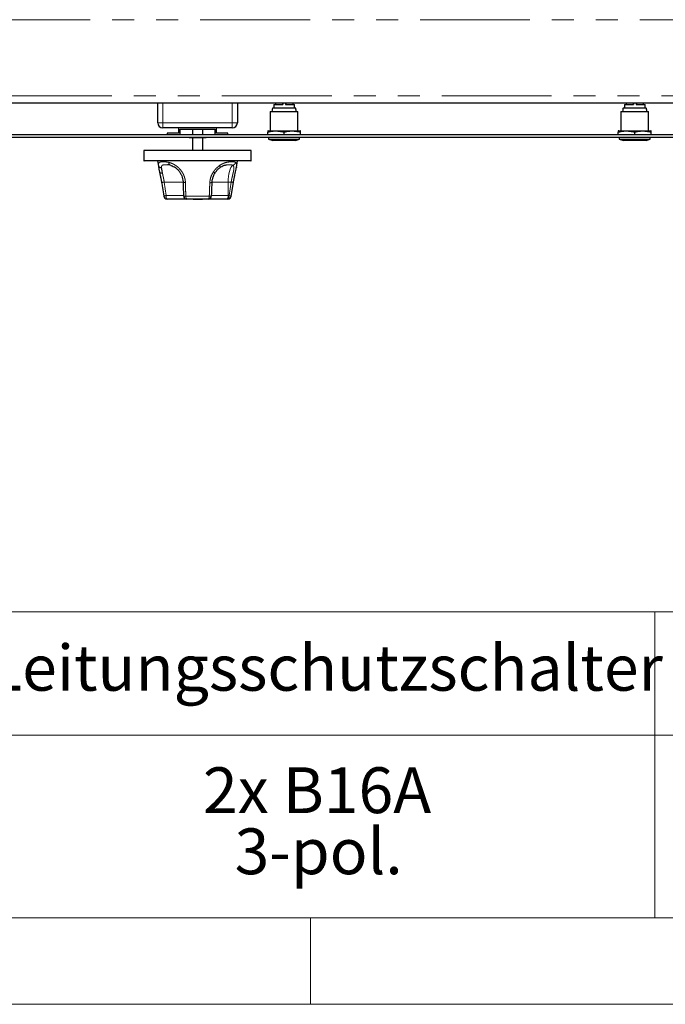
# Paper-space layout 'EPIC' of a CAD drawing. Units: millimetres. Extents: x 5 to 415, y 5 to 292.
# Drawn here: x 93 to 130, y 5 to 62 of the extents above; entities that cross this region are included whole.
import ezdxf

# ---------------------------------------------------------------- set-up
doc = ezdxf.new("R2010")
doc.units = ezdxf.units.MM
doc.linetypes.add('PHANTOM', pattern=[12.7, 6.35, -1.27, 1.27, -1.27, 1.27, -1.27])
doc.styles.add('SLDTEXTSTYLE0', font='TXT', dxfattribs={"width": 0.75})

# ---------------------------------------------------------------- blocks, each defined once
blk = doc.blocks.new('SW_TABLEANNOTATION_4')
at = {"color": 0, "linetype": 'Continuous', "lineweight": 18}
for p, q in [((80.864, 0), (119.896, 0)), ((119.896, 0), (119.896, -7.116)), ((119.896, 0), (154.962, 0)), ((80.864, -7.116), (119.896, -7.116)), ((119.896, -7.116), (119.896, -17.669)), ((119.896, -7.116), (154.962, -7.116)), ((80.864, -17.669), (119.896, -17.669)), ((119.896, -17.669), (154.962, -17.669))]:
    blk.add_line(p, q, dxfattribs=at)
at = {"color": 0, "linetype": 'Continuous', "lineweight": 18, "attachment_point": 1, "style": 'SLDTEXTSTYLE0'}
for s, insert, char_height in [('Leitungsschutzschalter', (81.394, -1.911), 2.64583), ('2x B16A', (93.795, -8.982), 2.6458), ('3-pol.', (95.62, -12.51), 2.6458)]:
    blk.add_mtext(s, dxfattribs=dict(at, insert=insert, char_height=char_height))

psp = doc.layouts.new('EPIC')

# ---------------------------------------------------------------- linework, layer by layer
at = {"color": 8, "linetype": 'PHANTOM', "lineweight": 18}
for p, q in [((160.7801, 61.8679), (46.1801, 61.8679)), ((41.3801, 57.4679), (165.5801, 57.4679)), ((101.4801, 57.0679), (101.4801, 55.9179)), ((105.4801, 55.9179), (105.4801, 57.0679)), ((101.4801, 55.9179), (101.1801, 55.9179)), ((101.4801, 55.9179), (101.4801, 55.6179)), ((101.4801, 55.9179), (105.4801, 55.9179)), ((105.4801, 55.6179), (105.4801, 55.9179)), ((105.7801, 55.9179), (105.4801, 55.9179)), ((103.2399, 55.0479), (103.2399, 55.0679)), ((103.7203, 55.0479), (103.7203, 55.0679)), ((100.3801, 53.7279), (106.5801, 53.7279)), ((102.6603, 52.4879), (101.5576, 52.4879)), ((101.5576, 52.4879), (101.6656, 51.7079)), ((105.2493, 52.4879), (104.3249, 52.4879)), ((105.2493, 52.4879), (105.2493, 51.7079)), ((105.4213, 52.4879), (105.2493, 52.4879)), ((105.3005, 51.7079), (105.4213, 52.4879)), ((101.6656, 51.7079), (102.6857, 51.7079)), ((102.8012, 51.6759), (104.159, 51.6759)), ((104.253, 51.7079), (105.2493, 51.7079)), ((105.2493, 51.7079), (105.3005, 51.7079))]:
    psp.add_line(p, q, dxfattribs=at)
for p, q in [((41.1801, 57.0679), (165.7801, 57.0679)), ((101.1801, 55.9179), (101.1801, 57.0679)), ((105.7801, 57.0679), (105.7801, 55.9179)), ((107.8801, 56.9679), (107.8801, 56.7679)), ((107.8801, 56.9679), (108.4051, 56.9679)), ((107.9851, 57.0679), (107.9851, 56.9679)), ((108.3851, 57.0679), (108.3851, 56.9679)), ((108.4051, 57.0679), (108.4051, 56.9679)), ((108.5551, 57.0679), (108.5551, 56.9679)), ((108.5551, 56.9679), (109.0801, 56.9679)), ((108.5751, 57.0679), (108.5751, 56.9679)), ((108.9751, 57.0679), (108.9751, 56.9679)), ((109.0801, 56.7679), (109.0801, 56.9679)), ((128.1301, 56.9679), (128.1301, 56.7679)), ((128.1301, 56.9679), (128.6551, 56.9679)), ((128.2351, 57.0679), (128.2351, 56.9679)), ((128.6351, 57.0679), (128.6351, 56.9679)), ((128.6551, 57.0679), (128.6551, 56.9679)), ((128.8051, 57.0679), (128.8051, 56.9679)), ((128.8051, 56.9679), (129.3301, 56.9679)), ((128.8251, 57.0679), (128.8251, 56.9679)), ((129.2251, 57.0679), (129.2251, 56.9679)), ((129.3301, 56.7679), (129.3301, 56.9679)), ((107.6801, 56.5679), (107.6801, 55.4529)), ((107.6801, 56.5679), (109.2801, 56.5679)), ((107.8301, 56.7679), (109.1301, 56.7679)), ((109.2801, 55.4529), (109.2801, 56.5679)), ((127.9301, 56.5679), (127.9301, 55.4529)), ((127.9301, 56.5679), (129.5301, 56.5679)), ((128.0801, 56.7679), (129.3801, 56.7679)), ((129.5301, 55.4529), (129.5301, 56.5679)), ((151.7301, 55.2179), (55.2301, 55.2179)), ((105.4801, 55.6179), (101.4801, 55.6179)), ((101.7301, 55.3179), (101.7301, 55.2179)), ((102.3801, 55.3179), (101.7301, 55.3179)), ((102.3801, 55.6179), (102.3801, 55.3179)), ((102.4801, 55.5475), (103.4801, 55.5475)), ((102.4801, 55.2179), (102.4801, 55.5475)), ((103.1801, 55.5475), (103.1801, 55.2179)), ((103.4801, 55.5475), (104.4801, 55.5475)), ((103.7801, 55.2179), (103.7801, 55.5475)), ((104.4801, 55.5475), (104.4801, 55.2179)), ((104.5801, 55.3179), (104.5801, 55.6179)), ((105.2301, 55.3179), (104.5801, 55.3179)), ((105.2301, 55.2179), (105.2301, 55.3179)), ((107.5551, 55.4529), (107.5301, 55.4408)), ((107.5301, 55.2179), (107.5301, 55.3694)), ((107.5551, 55.4529), (109.4051, 55.4529)), ((108.4801, 55.2179), (108.4801, 55.3694)), ((109.4301, 55.4408), (109.4051, 55.4529)), ((109.4301, 55.2179), (109.4301, 55.3694)), ((127.8051, 55.4529), (127.7801, 55.4408)), ((127.7801, 55.2179), (127.7801, 55.3694)), ((127.8051, 55.4529), (129.6551, 55.4529)), ((128.7301, 55.2179), (128.7301, 55.3694)), ((129.6801, 55.4408), (129.6551, 55.4529)), ((129.6801, 55.2179), (129.6801, 55.3694)), ((151.7301, 55.0679), (55.2301, 55.0679)), ((102.9899, 55.0679), (102.9899, 55.0479)), ((103.2399, 55.0479), (102.9899, 55.0479)), ((103.1801, 55.0479), (103.1801, 54.3079)), ((103.7203, 55.0479), (103.2399, 55.0479)), ((103.9703, 55.0479), (103.7203, 55.0479)), ((103.7801, 54.3079), (103.7801, 55.0479)), ((103.9703, 55.0479), (103.9703, 55.0679)), ((107.5851, 55.0679), (107.5851, 54.9679)), ((107.5851, 54.9679), (107.8301, 54.8879)), ((107.5851, 54.9679), (109.3751, 54.9679)), ((109.1301, 54.8879), (107.8301, 54.8879)), ((109.1301, 54.8879), (109.3751, 54.9679)), ((109.3751, 54.9679), (109.3751, 55.0679)), ((127.8351, 55.0679), (127.8351, 54.9679)), ((127.8351, 54.9679), (128.0801, 54.8879)), ((127.8351, 54.9679), (129.6251, 54.9679)), ((129.3801, 54.8879), (128.0801, 54.8879)), ((129.3801, 54.8879), (129.6251, 54.9679)), ((129.6251, 54.9679), (129.6251, 55.0679)), ((100.3801, 54.3079), (100.3801, 53.7279)), ((102.9216, 54.3079), (100.3801, 54.3079)), ((106.5801, 54.3079), (102.9216, 54.3079)), ((106.5801, 53.7279), (106.5801, 54.3079)), ((106.5601, 53.7079), (100.4001, 53.7079)), ((101.1731, 53.7079), (101.2358, 53.3212)), ((105.7273, 53.3394), (105.7871, 53.7079)), ((105.4306, 51.6773), (105.5517, 52.4573)), ((102.8689, 51.5079), (101.7268, 51.5079)), ((104.0912, 51.5079), (102.8689, 51.5079)), ((103.2227, 51.5078), (103.2227, 51.5079)), ((103.2227, 51.5078), (103.3637, 51.5078)), ((103.3637, 51.5078), (103.3637, 51.5079)), ((103.3637, 51.5078), (103.6201, 51.5078)), ((103.6201, 51.5078), (103.6201, 51.5079)), ((103.6201, 51.5078), (103.7612, 51.5078)), ((103.7612, 51.5078), (103.7612, 51.5079)), ((105.1821, 51.5079), (104.0912, 51.5079)), ((105.2333, 51.5079), (105.1821, 51.5079))]:
    psp.add_line(p, q)
at = {"color": 7, "linetype": 'Continuous', "lineweight": 18}
for p, q in [((10, 10), (273.8785, 10)), ((110, 10), (110, 5)), ((5, 5), (415, 5))]:
    psp.add_line(p, q, dxfattribs=at)
at = {"color": 8, "linetype": 'PHANTOM', "lineweight": 18, "flags": 128}
for points in [[(105.2493, 52.4879), (105.254, 52.6547), (105.268, 52.8168), (105.2908, 52.9697), (105.3219, 53.1091), (105.3604, 53.2311), (105.4052, 53.3323), (105.455, 53.4098), (105.5084, 53.4615)], [(101.2863, 53.0675), (101.2878, 53.0624), (101.2969, 53.0468), (101.3118, 53.0333), (101.3319, 53.0221), (101.3566, 53.0138), (101.3853, 53.0085), (101.4169, 53.0064), (101.4505, 53.0076)], [(104.7646, 53.3189), (104.772, 53.3263), (104.7779, 53.3388), (104.7803, 53.3549), (104.7792, 53.3743), (104.7745, 53.3964), (104.7664, 53.4207), (104.7552, 53.4464)], [(102.7802, 52.4559), (102.748, 52.4573), (102.7188, 52.4596), (102.6936, 52.4628), (102.6732, 52.4668), (102.6582, 52.4715), (102.649, 52.4767), (102.6459, 52.4821)], [(101.6656, 51.7079), (101.6668, 51.6689), (101.6703, 51.6314), (101.676, 51.5968), (101.6836, 51.5665), (101.6928, 51.5416), (101.7034, 51.5231), (101.7149, 51.5118), (101.7268, 51.5079)], [(102.8012, 51.6759), (102.7694, 51.6773), (102.7406, 51.6797), (102.7158, 51.6829), (102.6958, 51.6869), (102.681, 51.6916), (102.672, 51.6967), (102.669, 51.702)], [(102.8012, 51.6759), (102.8041, 51.6418), (102.8091, 51.6097), (102.816, 51.5807), (102.8244, 51.5556), (102.8343, 51.5352), (102.8452, 51.5202), (102.8569, 51.511), (102.8689, 51.5079)], [(104.159, 51.6759), (104.156, 51.6418), (104.1511, 51.6097), (104.1442, 51.5807), (104.1357, 51.5556), (104.1259, 51.5352), (104.1149, 51.5202), (104.1033, 51.511), (104.0912, 51.5079)], [(104.159, 51.6759), (104.1915, 51.6772), (104.2207, 51.6795), (104.2458, 51.6827), (104.2659, 51.6867), (104.2805, 51.6913), (104.2889, 51.6966), (104.2911, 51.701)], [(105.1821, 51.5079), (105.1952, 51.5118), (105.2078, 51.5231), (105.2194, 51.5416), (105.2296, 51.5665), (105.238, 51.5968), (105.2442, 51.6314), (105.248, 51.6689), (105.2493, 51.7079)], [(105.2333, 51.5079), (105.2464, 51.5118), (105.259, 51.5231), (105.2706, 51.5416), (105.2808, 51.5665), (105.2892, 51.5968), (105.2954, 51.6314), (105.2992, 51.6689), (105.3005, 51.7079)]]:
    psp.add_lwpolyline(points, dxfattribs=at)
for centre, radius, start, end in [((101.4801, 55.9179), 0.3, 180, 270), ((105.4801, 55.9179), 0.3, 270, 0), ((100.4001, 53.7279), 0.02, 180, 270), ((106.5601, 53.7279), 0.02, 270, 0), ((101.7268, 51.7079), 0.2, 188.86529, 270), ((102.8689, 51.7079), 0.2, 181.69888, 270), ((104.0912, 51.7079), 0.2, 270, 358.02051), ((105.2333, 51.7079), 0.2, 270, 351.185)]:
    psp.add_arc(centre, radius, start, end)
at = {"color": 8, "linetype": 'PHANTOM', "lineweight": 18}
for centre, radius, start, end in [((101.9714, 53.6011), 0.1478, 171.02436, 250.86249), ((105.4798, 53.6669), 0.2074, 277.94406, 348.1173), ((101.3994, 53.4984), 0.1851, 196.3191, 269.66814), ((99.2883, 52.7956), 2.1726, 5.59894, 13.78676), ((104.2591, 52.8179), 0.2964, 39.73052, 61.93649), ((101.6492, 51.6634), 0.8296, 96.33856, 106.98378), ((104.2197, 52.6787), 0.2249, 262.22756, 297.20743), ((105.3801, 52.0154), 0.4743, 68.77767, 85.01582), ((101.7143, 51.1752), 0.535, 95.22325, 110.24342), ((105.2623, 51.2522), 0.4573, 68.35615, 85.21052)]:
    psp.add_arc(centre, radius, start, end, dxfattribs=at)
for points, knots in [([(107.8301, 56.7679), (107.8286, 56.7677), (107.8253, 56.7674), (107.8183, 56.7631), (107.8044, 56.745), (107.7845, 56.6787), (107.782, 56.6154), (107.7801, 56.5679)], [0, 0, 0, 0, 0.02134828, 0.0459214, 0.11225161, 0.33510217, 1, 1, 1, 1]), ([(109.1801, 56.5679), (109.1782, 56.6154), (109.1757, 56.6787), (109.1557, 56.745), (109.1419, 56.7631), (109.1349, 56.7674), (109.1316, 56.7677), (109.1301, 56.7679)], [0, 0, 0, 0, 0.6648978, 0.8877484, 0.9540786, 0.9786517, 1, 1, 1, 1]), ([(128.0801, 56.7679), (128.0786, 56.7677), (128.0753, 56.7674), (128.0683, 56.7631), (128.0544, 56.745), (128.0345, 56.6787), (128.032, 56.6154), (128.0301, 56.5679)], [0, 0, 0, 0, 0.0213483, 0.0459214, 0.1122516, 0.3351022, 1, 1, 1, 1]), ([(129.4301, 56.5679), (129.4282, 56.6154), (129.4257, 56.6787), (129.4057, 56.745), (129.3919, 56.7631), (129.3849, 56.7674), (129.3816, 56.7677), (129.3801, 56.7679)], [0, 0, 0, 0, 0.6648978, 0.8877484, 0.9540786, 0.9786517, 1, 1, 1, 1]), ([(107.5301, 55.3694), (107.6386, 55.3953), (107.8588, 55.4479), (108.1819, 55.4422), (108.3868, 55.3922), (108.4801, 55.3694)], [0, 0, 0, 0, 0.3458229, 0.7019909, 1, 1, 1, 1]), ([(107.5301, 55.4403), (107.5301, 55.4404), (107.5301, 55.4406), (107.5301, 55.4364), (107.5301, 55.4282), (107.5301, 55.4159), (107.5301, 55.3975), (107.5301, 55.38), (107.5301, 55.3694)], [0, 0, 0, 0, 0.0885736, 0.2514489, 0.4146493, 0.5787302, 0.743059, 1, 1, 1, 1]), ([(108.4801, 55.3694), (108.5886, 55.3953), (108.8088, 55.4479), (109.1319, 55.4422), (109.3368, 55.3922), (109.4301, 55.3694)], [0, 0, 0, 0, 0.3458229, 0.7019909, 1, 1, 1, 1]), ([(109.4301, 55.3694), (109.4301, 55.38), (109.4301, 55.3973), (109.4301, 55.4153), (109.4301, 55.4274), (109.4301, 55.4357), (109.4301, 55.4403), (109.4301, 55.4403), (109.4301, 55.4403)], [0, 0, 0, 0, 0.2569314, 0.415198, 0.573671, 0.7328709, 0.8923615, 1, 1, 1, 1]), ([(127.7801, 55.3694), (127.8886, 55.3953), (128.1088, 55.4479), (128.4319, 55.4422), (128.6368, 55.3922), (128.7301, 55.3694)], [0, 0, 0, 0, 0.3458229, 0.7019909, 1, 1, 1, 1]), ([(127.7801, 55.4403), (127.7801, 55.4404), (127.7801, 55.4409), (127.7801, 55.4375), (127.7801, 55.4302), (127.7801, 55.4171), (127.7801, 55.3977), (127.7801, 55.3788), (127.7801, 55.3694)], [0, 0, 0, 0, 0.0550674, 0.2181299, 0.3821865, 0.5465465, 0.7730186, 1, 1, 1, 1]), ([(128.7301, 55.3694), (128.8386, 55.3953), (129.0588, 55.4479), (129.3819, 55.4422), (129.5868, 55.3922), (129.6801, 55.3694)], [0, 0, 0, 0, 0.3458229, 0.7019909, 1, 1, 1, 1]), ([(129.6801, 55.3694), (129.6801, 55.3788), (129.6801, 55.3977), (129.6801, 55.4169), (129.6801, 55.4298), (129.6801, 55.4371), (129.6801, 55.4408), (129.6801, 55.4404), (129.6801, 55.4403)], [0, 0, 0, 0, 0.22649108, 0.45343648, 0.61151929, 0.76985927, 0.92905849, 1, 1, 1, 1]), ([(101.9229, 53.4615), (101.9009, 53.4669), (101.8569, 53.4776), (101.8001, 53.4839), (101.7645, 53.4862), (101.7486, 53.4865), (101.7483, 53.4866)], [0, 0, 0, 0, 0.34321847, 0.68827036, 0.99499408, 1, 1, 1, 1]), ([(101.9291, 53.4577), (101.9403, 53.4549), (101.9866, 53.4433), (102.0794, 53.4022), (102.1979, 53.3307), (102.3122, 53.2368), (102.4151, 53.1236), (102.5048, 52.9916), (102.5764, 52.8435), (102.6241, 52.6816), (102.6466, 52.5587), (102.6442, 52.4921), (102.6439, 52.4822)], [0, 0, 0, 0, 0.039682, 0.1626337, 0.2797711, 0.3913934, 0.5041419, 0.6167136, 0.734012, 0.8539153, 0.9784408, 1, 1, 1, 1]), ([(104.7661, 53.3169), (104.7863, 53.3329), (104.8438, 53.3783), (104.9385, 53.4275), (105.041, 53.4647), (105.1083, 53.4788), (105.1445, 53.4816), (105.1514, 53.4822)], [0, 0, 0, 0, 0.1432537, 0.407762, 0.6663742, 0.9366285, 1, 1, 1, 1]), ([(101.2359, 53.3236), (101.2364, 53.3196), (101.2427, 53.267), (101.2617, 53.1821), (101.2805, 53.0946), (101.2864, 53.0675)], [0, 0, 0, 0, 0.0544167, 0.7070007, 1, 1, 1, 1]), ([(101.2906, 53.0477), (101.2977, 53.0154), (101.3167, 52.9281), (101.3501, 52.7721), (101.3825, 52.6055), (101.3995, 52.4998), (101.4063, 52.4567)], [0, 0, 0, 0, 0.18036691, 0.48859439, 0.79172035, 1, 1, 1, 1]), ([(104.3225, 52.4788), (104.3225, 52.4789), (104.3228, 52.5369), (104.3413, 52.654), (104.3921, 52.8231), (104.4441, 52.9422), (104.4829, 52.9982), (104.4884, 53.0062)], [0, 0, 0, 0, 0.0002487, 0.3165681, 0.6319566, 0.9478656, 1, 1, 1, 1]), ([(104.4875, 53.0073), (104.4897, 53.0111), (104.5202, 53.0647), (104.5921, 53.1571), (104.6861, 53.2581), (104.7463, 53.3023), (104.7662, 53.3169)], [0, 0, 0, 0, 0.0302678, 0.4231836, 0.8098635, 1, 1, 1, 1]), ([(105.5526, 52.4574), (105.5566, 52.4843), (105.5699, 52.574), (105.5985, 52.7259), (105.6363, 52.9074), (105.6745, 53.0789), (105.7083, 53.2292), (105.7222, 53.3138), (105.7285, 53.3522)], [0, 0, 0, 0, 0.0808365, 0.26927, 0.4568793, 0.6469192, 0.8398615, 1, 1, 1, 1]), ([(105.7292, 53.352), (105.7291, 53.3511), (105.7286, 53.3472), (105.7278, 53.3428), (105.7272, 53.3394)], [0, 0, 0, 0, 0.2306908, 1, 1, 1, 1]), ([(101.4064, 52.4567), (101.4214, 52.3625), (101.463, 52.1026), (101.5034, 51.8428), (101.5292, 51.6771)], [0, 0, 0, 0, 0.3623144, 1, 1, 1, 1]), ([(102.6459, 52.482), (102.6515, 52.2928), (102.6592, 52.0328), (102.6669, 51.7728), (102.6691, 51.702)], [0, 0, 0, 0, 0.7275579, 1, 1, 1, 1]), ([(104.2917, 51.701), (104.2983, 51.908), (104.3066, 52.1672), (104.321, 52.4265), (104.3239, 52.4787)], [0, 0, 0, 0, 0.7986286, 1, 1, 1, 1])]:
    psp.add_open_spline(points, degree=3, knots=knots)
for points, knots in [([(101.2218, 53.4464), (101.2215, 53.4565), (101.2207, 53.4866), (101.2242, 53.53), (101.2336, 53.5658), (101.2465, 53.5923), (101.2611, 53.6118), (101.2818, 53.6286), (101.307, 53.6406), (101.3445, 53.6506), (101.3988, 53.6552), (101.4745, 53.6557), (101.5612, 53.6557), (101.6586, 53.6523), (101.7484, 53.6418), (101.8061, 53.6286), (101.8254, 53.6242)], [0, 0, 0, 0, 0.0360126, 0.1084012, 0.1813951, 0.2181179, 0.2724084, 0.3270175, 0.3820636, 0.4376569, 0.5388243, 0.6406669, 0.7432102, 0.8463633, 0.9485997, 1, 1, 1, 1]), ([(101.7483, 53.4866), (101.7328, 53.4869), (101.6983, 53.4878), (101.653, 53.4877), (101.5987, 53.4875), (101.5518, 53.4865), (101.5121, 53.482), (101.4803, 53.4754), (101.4479, 53.4624), (101.4245, 53.4397), (101.4084, 53.4093), (101.3985, 53.3727), (101.3984, 53.3334), (101.3983, 53.3134)], [0, 0, 0, 0, 0.0850119, 0.1887856, 0.2583152, 0.3974365, 0.4671395, 0.5187166, 0.6253938, 0.73809, 0.7890269, 0.8929074, 1, 1, 1, 1]), ([(101.8254, 53.6242), (101.8402, 53.6203), (101.8848, 53.6086), (101.9619, 53.5825), (102.041, 53.5485), (102.1005, 53.5183), (102.1516, 53.4899), (102.2103, 53.4536), (102.2799, 53.404), (102.3367, 53.3578), (102.4104, 53.2911), (102.4985, 53.1979), (102.5773, 53.0888), (102.6371, 52.9878), (102.6816, 52.8986), (102.7174, 52.8051), (102.7477, 52.7034), (102.7717, 52.5932), (102.7773, 52.5018), (102.7802, 52.4559)], [0, 0, 0, 0, 0.036456, 0.1091966, 0.181488, 0.2175939, 0.2441446, 0.2974056, 0.3509387, 0.4047524, 0.4317595, 0.5308134, 0.6318339, 0.6660419, 0.7348851, 0.8044369, 0.8394589, 0.9194083, 1, 1, 1, 1]), ([(104.7552, 53.4464), (104.8451, 53.5004), (105.0255, 53.6088), (105.2713, 53.6535), (105.4647, 53.6606), (105.6032, 53.6582), (105.6588, 53.6344), (105.6827, 53.6242)], [0, 0, 0, 0, 0.2176585, 0.4369214, 0.6415228, 0.8462108, 1, 1, 1, 1]), ([(105.5084, 53.4615), (105.5013, 53.4652), (105.4799, 53.4765), (105.4327, 53.485), (105.3658, 53.4877), (105.3054, 53.4878), (105.2563, 53.4876), (105.2185, 53.4869), (105.1839, 53.4857), (105.1607, 53.4834), (105.1513, 53.4825)], [0, 0, 0, 0, 0.0885377, 0.2668301, 0.4571257, 0.6478917, 0.7436931, 0.8395115, 0.9354763, 1, 1, 1, 1]), ([(105.4213, 52.4879), (105.4249, 52.5068), (105.4356, 52.5637), (105.4511, 52.6396), (105.4683, 52.7195), (105.4829, 52.7847), (105.4988, 52.8538), (105.5146, 52.9218), (105.5342, 53.0065), (105.5516, 53.0851), (105.5653, 53.1562), (105.573, 53.204), (105.5796, 53.2592), (105.5821, 53.3169), (105.5762, 53.3665), (105.5647, 53.4014), (105.5506, 53.4261), (105.5323, 53.4466), (105.5164, 53.4565), (105.5084, 53.4615)], [0, 0, 0, 0, 0.0412102, 0.1240059, 0.1656334, 0.2176159, 0.2698948, 0.3231387, 0.3767348, 0.4751007, 0.5248597, 0.5754173, 0.6181124, 0.7024151, 0.7847675, 0.8375567, 0.8907685, 0.9451988, 1, 1, 1, 1]), ([(105.6827, 53.6242), (105.688, 53.62), (105.7036, 53.6077), (105.7221, 53.5807), (105.7334, 53.5468), (105.7395, 53.509), (105.7412, 53.4675), (105.7379, 53.4128), (105.732, 53.3715), (105.7292, 53.352)], [0, 0, 0, 0, 0.0978102, 0.2862883, 0.459985, 0.5432439, 0.7055218, 0.8605204, 1, 1, 1, 1]), ([(101.2359, 53.3212), (101.2356, 53.3225), (101.2336, 53.3346), (101.2295, 53.3625), (101.2243, 53.404), (101.2226, 53.4323), (101.2218, 53.4464)], [0, 0, 0, 0, 0.0276061, 0.2552984, 0.6271683, 1, 1, 1, 1]), ([(101.3983, 53.3134), (101.3996, 53.2892), (101.4041, 53.2059), (101.4313, 53.0899), (101.4505, 53.0076)], [0, 0, 0, 0, 0.2910915, 1, 1, 1, 1]), ([(101.4505, 53.0076), (101.4576, 52.9766), (101.4682, 52.9298), (101.483, 52.8641), (101.4933, 52.8176), (101.5055, 52.7613), (101.5194, 52.6946), (101.5355, 52.6128), (101.5481, 52.5436), (101.5552, 52.5019), (101.5576, 52.4879)], [0, 0, 0, 0, 0.1948267, 0.2933419, 0.3921593, 0.46722, 0.6179741, 0.7699185, 0.9230663, 1, 1, 1, 1]), ([(104.1892, 52.4559), (104.1956, 52.5211), (104.2085, 52.6539), (104.2752, 52.8683), (104.3542, 53.0035), (104.3986, 53.0795)], [0, 0, 0, 0, 0.2971657, 0.6045184, 1, 1, 1, 1]), ([(104.3986, 53.0795), (104.4161, 53.1049), (104.4513, 53.1557), (104.51, 53.2269), (104.5623, 53.2829), (104.6061, 53.3253), (104.638, 53.3542), (104.6777, 53.3882), (104.7161, 53.4185), (104.7454, 53.4395), (104.7552, 53.4464)], [0, 0, 0, 0, 0.17450432, 0.34992576, 0.52628585, 0.61602348, 0.70592858, 0.77930938, 0.92633264, 1, 1, 1, 1]), ([(102.7802, 52.4559), (102.7837, 52.3243), (102.7907, 52.0643), (102.7977, 51.8043), (102.8012, 51.6759)], [0, 0, 0, 0, 0.5059816, 1, 1, 1, 1]), ([(104.159, 51.6759), (104.1634, 51.8059), (104.1722, 52.0658), (104.1836, 52.3259), (104.1892, 52.4559)], [0, 0, 0, 0, 0.4999883, 1, 1, 1, 1])]:
    psp.add_open_spline(points, degree=3, knots=knots, dxfattribs=at)

# ---------------------------------------------------------------- block references
at = {"color": 96, "linetype": 'Continuous', "lineweight": 18}
psp.add_blockref('SW_TABLEANNOTATION_4', (10, 27.6694), dxfattribs=at)

doc.saveas('drawing.dxf')
